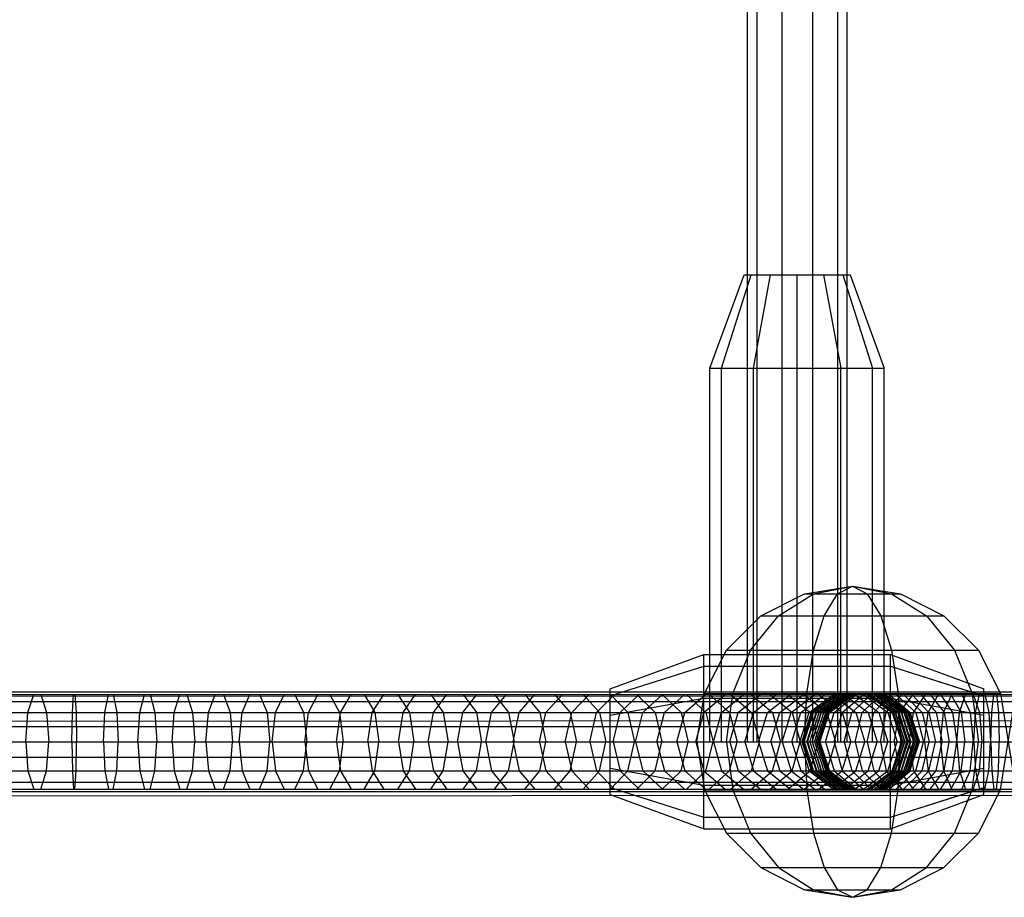
# Model space of a CAD drawing. Extents: x -3799 to 7300, y -6360 to 6586.
# Drawn here: x 511 to 670, y -1275 to -1134 of the extents above; entities that cross this region are included whole.
import ezdxf

# ---------------------------------------------------------------- set-up
doc = ezdxf.new("R2010")
doc.units = 0

msp = doc.modelspace()

# ---------------------------------------------------------------- linework, layer by layer
at = {"color": 0}
for p, q in [((629.946046, -1250), (629.946046, 1250)), ((633.946046, -1250), (633.946046, 1250)), ((638.890318, -1250), (638.890318, 1250)), ((642.890318, -1250), (642.890318, 1250)), ((638.890318, -1242.630613), (638.890318, 1245.131367)), ((629.946046, -1250), (629.946046, 1242.635184)), ((642.890318, -1250), (642.890318, 1242.628569)), ((633.946046, -1250), (633.946046, -25)), ((644.418182, -1250), (644.418182, -961.037293)), ((628.418182, -1250), (628.418182, -1070.133448)), ((622.363636, -1190), (627.863636, -1175)), ((624.239281, -1190), (629.00242, -1175)), ((627.863636, -1175), (644.863636, -1175)), ((629.00242, -1175), (632.113636, -1175)), ((629.363636, -1190), (632.113636, -1175)), ((636.363636, -1175), (643.724852, -1175)), ((636.363636, -1250), (636.363636, -1175)), ((636.363636, -1175), (640.613636, -1175)), ((640.613636, -1175), (643.363636, -1190)), ((643.724852, -1175), (648.487992, -1190)), ((644.863636, -1175), (650.363636, -1190)), ((622.363636, -1250), (622.363636, -1190)), ((622.363636, -1190), (650.363636, -1190)), ((624.239281, -1250), (624.239281, -1190)), ((629.363636, -1250), (629.363636, -1190)), ((636.363636, -1250), (636.363636, -1190)), ((643.363636, -1250), (643.363636, -1190)), ((648.487992, -1250), (648.487992, -1190)), ((650.363636, -1250), (650.363636, -1190)), ((637.533603, -1226.223587), (645.259027, -1225)), ((639.009027, -1226.223587), (645.259027, -1225)), ((642.87174, -1226.223587), (645.259027, -1225)), ((645.259027, -1225), (651.509027, -1226.223587)), ((645.259027, -1225), (647.646315, -1226.223587)), ((645.259027, -1225), (652.984452, -1226.223587)), ((630.564396, -1229.774575), (637.533603, -1226.223587)), ((633.370821, -1229.774575), (639.009027, -1226.223587)), ((637.533603, -1226.223587), (652.984452, -1226.223587)), ((640.718137, -1229.774575), (642.87174, -1226.223587)), ((647.646315, -1226.223587), (649.799918, -1229.774575)), ((651.509027, -1226.223587), (657.147234, -1229.774575)), ((652.984452, -1226.223587), (659.953659, -1229.774575)), ((625.033603, -1235.305369), (630.564396, -1229.774575)), ((628.896315, -1235.305369), (633.370821, -1229.774575)), ((630.564396, -1229.774575), (659.953659, -1229.774575)), ((639.009027, -1235.305369), (640.718137, -1229.774575)), ((649.799918, -1229.774575), (651.509027, -1235.305369)), ((657.147234, -1229.774575), (661.62174, -1235.305369)), ((659.953659, -1229.774575), (665.484452, -1235.305369)), ((606.363636, -1241.5), (621.363636, -1236)), ((621.363636, -1264), (621.363636, -1236)), ((621.363636, -1236), (651.363636, -1236)), ((621.482615, -1242.274575), (625.033603, -1235.305369)), ((625.033603, -1235.305369), (665.484452, -1235.305369)), ((626.023505, -1242.274575), (628.896315, -1235.305369)), ((637.911712, -1242.274575), (639.009027, -1235.305369)), ((651.363636, -1264), (651.363636, -1236)), ((651.363636, -1236), (666.363636, -1241.5)), ((651.509027, -1235.305369), (652.606343, -1242.274575)), ((661.62174, -1235.305369), (664.49455, -1242.274575)), ((665.484452, -1235.305369), (669.03544, -1242.274575)), ((606.363636, -1242.638784), (621.363636, -1237.875644)), ((621.363636, -1237.875644), (651.363636, -1237.875644)), ((651.363636, -1237.875644), (666.363636, -1242.638784)), ((651.363636, -1237.875644), (666.293801, -1242.616609)), ((137.201631, -1242.887002), (3338.648309, -1241.250898)), ((250.008367, -1242), (3224.991633, -1242)), ((367.786891, -1242.391548), (1876.202629, -1242.391548)), ((512.82124, -1245.297718), (513.747269, -1242.391548)), ((513.747269, -1242.391548), (514.891903, -1242.391548)), ((514.891903, -1242.391548), (515.817932, -1245.297718)), ((519.959997, -1245.297718), (520.144808, -1242.391548)), ((520.144808, -1242.391548), (525.784244, -1242.391548)), ((520.373247, -1242.391548), (520.558058, -1245.297718)), ((525.197692, -1245.297718), (525.784244, -1242.391548)), ((526.509262, -1242.391548), (527.095814, -1245.297718)), ((530.784023, -1245.297718), (531.5345, -1242.391548)), ((532.46214, -1242.391548), (533.212617, -1245.297718)), ((536.326186, -1245.297718), (537.239291, -1242.391548)), ((537.239291, -1242.391548), (538.367952, -1242.391548)), ((538.367952, -1242.391548), (539.281058, -1245.297718)), ((541.81461, -1245.297718), (542.888767, -1242.391548)), ((544.216499, -1242.391548), (545.290657, -1245.297718)), ((547.239817, -1245.297718), (548.473171, -1242.391548)), ((548.473171, -1242.391548), (549.997681, -1242.391548)), ((549.997681, -1242.391548), (551.231035, -1245.297718)), ((552.592438, -1245.297718), (553.982859, -1242.391548)), ((555.701514, -1242.391548), (557.091935, -1245.297718)), ((557.863228, -1245.297718), (559.408315, -1242.391548)), ((561.318147, -1242.391548), (562.863234, -1245.297718)), ((563.043086, -1245.297718), (564.74017, -1242.391548)), ((566.837881, -1242.391548), (568.534965, -1245.297718)), ((568.123066, -1245.297718), (569.969216, -1242.391548)), ((569.969216, -1242.391548), (572.251184, -1242.391548)), ((572.251184, -1242.391548), (574.097334, -1245.297718)), ((573.094394, -1245.297718), (575.086423, -1242.391548)), ((577.548706, -1242.391548), (579.540735, -1245.297718)), ((577.948486, -1245.297718), (580.082953, -1242.391548)), ((582.676959, -1245.297718), (584.950178, -1242.391548)), ((582.721299, -1242.391548), (584.855766, -1245.297718)), ((587.271646, -1245.297718), (589.679691, -1242.391548)), ((587.76003, -1242.391548), (590.033249, -1245.297718)), ((589.679691, -1242.391548), (592.656198, -1242.391548)), ((591.724613, -1245.297718), (594.263326, -1242.391548)), ((592.656198, -1242.391548), (595.064243, -1245.297718)), ((594.263326, -1242.391548), (597.401347, -1242.391548)), ((596.02817, -1245.297718), (598.693166, -1242.391548)), ((597.401347, -1242.391548), (599.940059, -1245.297718)), ((600.174885, -1245.297718), (602.961561, -1242.391548)), ((601.987282, -1242.391548), (604.652277, -1245.297718)), ((602.961561, -1242.391548), (606.363636, -1242.391548)), ((604.157596, -1245.297718), (607.06114, -1242.391548)), ((606.363636, -1258.5), (606.363636, -1241.5)), ((606.363636, -1258.5), (606.363636, -1242.638784)), ((606.363636, -1245.75), (621.363636, -1243)), ((606.406083, -1242.391548), (609.192759, -1245.297718)), ((607.06114, -1242.391548), (610.650119, -1242.391548)), ((607.969424, -1245.297718), (610.984823, -1242.391548)), ((610.650119, -1242.391548), (613.553664, -1245.297718)), ((611.603789, -1245.297718), (614.725834, -1242.391548)), ((614.712061, -1242.391548), (617.72746, -1245.297718)), ((614.725834, -1242.391548), (621.634323, -1242.391548)), ((615.054412, -1245.297718), (618.277712, -1242.391548)), ((618.315335, -1245.297718), (621.634323, -1242.391548)), ((618.584894, -1242.391548), (621.706939, -1245.297718)), ((620.259027, -1250), (621.482615, -1242.274575)), ((621.363636, -1243), (621.363636, -1242.63957)), ((621.363636, -1243), (651.363636, -1243)), ((621.363636, -1243), (648.563125, -1243)), ((621.380926, -1245.297718), (624.789871, -1242.391548)), ((621.482615, -1242.274575), (669.03544, -1242.274575)), ((622.26193, -1242.391548), (625.48523, -1245.297718)), ((622.363636, -1242.391548), (624.789871, -1242.391548)), ((624.245892, -1245.297718), (627.738905, -1242.391548)), ((625.033603, -1250), (626.023505, -1242.274575)), ((625.736818, -1242.391548), (629.055806, -1245.297718)), ((626.905283, -1245.297718), (630.476334, -1242.391548)), ((627.738905, -1242.391548), (630.476334, -1242.391548)), ((629.003558, -1242.391548), (632.412503, -1245.297718)), ((629.354508, -1245.297718), (632.997429, -1242.391548)), ((631.589338, -1245.297718), (635.297837, -1242.391548)), ((632.056508, -1242.391548), (635.549522, -1245.297718)), ((633.605911, -1245.297718), (637.373585, -1242.391548)), ((634.890396, -1242.391548), (638.461447, -1245.297718)), ((635.297837, -1242.391548), (654.793635, -1242.391548)), ((635.400747, -1245.297718), (639.221088, -1242.391548)), ((636.363636, -1250), (636.363636, -1242.631904)), ((636.970744, -1245.297718), (640.837155, -1242.391548)), ((637.500327, -1242.391548), (641.143248, -1245.297718)), ((637.533603, -1250), (637.911712, -1242.274575)), ((637.604731, -1248.546724), (637.894261, -1242.631122)), ((638.313193, -1245.297718), (642.218997, -1242.391548)), ((638.661184, -1245.297718), (642.664167, -1242.391548)), ((638.729374, -1245.297718), (642.723718, -1242.391548)), ((638.786891, -1245.297718), (642.786891, -1242.391548)), ((638.797648, -1245.297718), (642.791, -1242.391548)), ((638.890318, -1250), (638.890318, -1242.630613)), ((639.017324, -1245.297718), (642.975189, -1242.391548)), ((639.425774, -1245.297718), (643.364225, -1242.391548)), ((639.523029, -1245.297718), (643.416829, -1242.391548)), ((639.881794, -1242.391548), (643.590294, -1245.297718)), ((639.905203, -1245.297718), (643.857722, -1242.391548)), ((640.242963, -1245.297718), (644.045558, -1242.391548)), ((640.306566, -1245.297718), (644.270863, -1242.391548)), ((640.666864, -1245.297718), (644.641734, -1242.391548)), ((640.954048, -1245.297718), (644.937345, -1242.391548)), ((641.172108, -1245.297718), (644.856994, -1242.391548)), ((641.194593, -1245.297718), (645.184948, -1242.391548)), ((641.367102, -1245.297718), (645.36252, -1242.391548)), ((641.487479, -1245.297718), (645.486428, -1242.391548)), ((641.545015, -1245.297718), (645.545653, -1242.391548)), ((642.030685, -1242.391548), (645.798359, -1245.297718)), ((642.218997, -1242.391548), (651.173904, -1242.391548)), ((642.303989, -1245.297718), (645.845482, -1242.391548)), ((642.664167, -1242.391548), (648.232418, -1242.391548)), ((643.630716, -1245.297718), (647.004132, -1242.391548)), ((643.943289, -1242.391548), (647.76363, -1245.297718)), ((644.937345, -1242.391548), (645.545653, -1242.391548)), ((645.143041, -1245.297718), (648.324868, -1242.391548)), ((645.616302, -1242.391548), (649.482713, -1245.297718)), ((645.845482, -1242.391548), (647.004132, -1242.391548)), ((646.830425, -1245.297718), (649.798485, -1242.391548)), ((647.046835, -1242.391548), (650.952639, -1245.297718)), ((647.612127, -1242.391548), (647.660999, -1242.391548)), ((647.612127, -1242.391548), (651.61511, -1245.297718)), ((647.612127, -1242.391548), (648.22983, -1242.391548)), ((647.660999, -1242.391548), (651.655344, -1245.297718)), ((647.727055, -1242.391548), (651.720407, -1245.297718)), ((647.731163, -1242.391548), (651.731163, -1245.297718)), ((647.86738, -1242.391548), (651.825246, -1245.297718)), ((648.22983, -1242.391548), (652.12363, -1245.297718)), ((648.232418, -1242.391548), (652.17087, -1245.297718)), ((648.681106, -1245.297718), (651.414712, -1242.391548)), ((648.743305, -1242.391548), (652.695824, -1245.297718)), ((648.743305, -1242.391548), (649.554943, -1242.391548)), ((648.745823, -1242.391548), (652.548418, -1245.297718)), ((648.745823, -1242.391548), (649.411763, -1242.391548)), ((649.171004, -1242.391548), (653.135301, -1245.297718)), ((649.411763, -1242.391548), (653.096649, -1245.297718)), ((649.554943, -1242.391548), (653.529812, -1245.297718)), ((649.860971, -1242.391548), (653.844267, -1245.297718)), ((650.117299, -1242.391548), (654.107654, -1245.297718)), ((650.223008, -1242.391548), (653.764502, -1245.297718)), ((650.301127, -1242.391548), (654.296544, -1245.297718)), ((650.301127, -1242.391548), (650.490713, -1242.391548)), ((650.363636, -1242.391548), (650.429402, -1242.391548)), ((650.429402, -1242.391548), (654.428352, -1245.297718)), ((650.490713, -1242.391548), (654.491351, -1245.297718)), ((650.682185, -1245.297718), (653.162283, -1242.391548)), ((651.173904, -1242.391548), (654.54732, -1245.297718)), ((651.363636, -1250), (651.363636, -1242.391548)), ((651.363636, -1243), (666.363636, -1245.75)), ((652.257823, -1242.391548), (655.43965, -1245.297718)), ((652.606343, -1242.274575), (652.984452, -1250)), ((652.623425, -1242.623595), (652.956162, -1249.421976)), ((652.819714, -1245.297718), (655.029019, -1242.391548)), ((653.467209, -1242.391548), (656.43527, -1245.297718)), ((654.793635, -1242.391548), (657.527241, -1245.297718)), ((655.029019, -1242.391548), (659.067197, -1242.391548)), ((655.078794, -1245.297718), (657.001907, -1242.391548)), ((656.227854, -1242.391548), (658.707953, -1245.297718)), ((657.443681, -1245.297718), (659.067197, -1242.391548)), ((657.75987, -1242.391548), (659.969175, -1245.297718)), ((659.379005, -1242.391548), (661.302118, -1245.297718)), ((659.379005, -1242.391548), (661.073974, -1242.391548)), ((659.89789, -1245.297718), (661.210494, -1242.391548)), ((661.073974, -1242.391548), (662.69749, -1245.297718)), ((662.424316, -1245.297718), (663.416859, -1242.391548)), ((662.832962, -1242.391548), (664.145566, -1245.297718)), ((663.416859, -1242.391548), (664.64371, -1242.391548)), ((664.49455, -1242.274575), (665.484452, -1250)), ((664.64371, -1242.391548), (665.636253, -1245.297718)), ((665.00535, -1245.297718), (665.670914, -1242.391548)), ((666.363636, -1258.5), (666.363636, -1241.5)), ((666.363636, -1258.5), (666.363636, -1242.638784)), ((666.493596, -1242.391548), (667.15916, -1245.297718)), ((667.623002, -1245.297718), (667.956948, -1242.391548)), ((668.369728, -1242.391548), (668.703673, -1245.297718)), ((669.03544, -1257.725425), (671.482615, -1242.274575)), ((669.03544, -1242.274575), (671.482615, -1257.725425)), ((250.008367, -1243.527864), (3224.991633, -1243.527864)), ((250.008367, -1243.527864), (3219.991633, -1243.527864)), ((137.204744, -1246.887001), (3338.651422, -1245.250897)), ((185.428729, -1246.862356), (3314.571271, -1245.263203)), ((363.786891, -1245.297718), (1880.202629, -1245.297718)), ((512.467529, -1250), (512.82124, -1245.297718)), ((515.817932, -1245.297718), (516.171643, -1250)), ((519.889406, -1250), (519.959997, -1245.297718)), ((520.558058, -1245.297718), (525.197692, -1245.297718)), ((520.558058, -1245.297718), (520.628649, -1250)), ((524.973649, -1250), (525.197692, -1245.297718)), ((527.095814, -1245.297718), (527.319857, -1250)), ((530.497366, -1250), (530.784023, -1245.297718)), ((533.212617, -1245.297718), (533.499274, -1250)), ((535.977411, -1250), (536.326186, -1245.297718)), ((539.281058, -1245.297718), (539.629833, -1250)), ((541.404318, -1250), (541.81461, -1245.297718)), ((545.290657, -1245.297718), (545.700948, -1250)), ((546.768718, -1250), (547.239817, -1245.297718)), ((551.231035, -1245.297718), (551.702135, -1250)), ((552.061344, -1250), (552.592438, -1245.297718)), ((557.091935, -1245.297718), (557.623029, -1250)), ((557.273058, -1250), (557.863228, -1245.297718)), ((562.394858, -1250), (563.043086, -1245.297718)), ((562.863234, -1245.297718), (563.453405, -1250)), ((563.043086, -1245.297718), (568.123066, -1245.297718)), ((567.417899, -1250), (568.123066, -1245.297718)), ((568.534965, -1245.297718), (569.183194, -1250)), ((572.333507, -1250), (573.094394, -1245.297718)), ((574.097334, -1245.297718), (574.802501, -1250)), ((577.133192, -1250), (577.948486, -1245.297718)), ((579.540735, -1245.297718), (580.301622, -1250)), ((581.808667, -1250), (582.676959, -1245.297718)), ((584.855766, -1245.297718), (585.67106, -1250)), ((586.351855, -1250), (587.271646, -1245.297718)), ((590.033249, -1245.297718), (590.901542, -1250)), ((590.754912, -1250), (591.724613, -1245.297718)), ((595.010233, -1250), (596.02817, -1245.297718)), ((595.064243, -1245.297718), (595.984034, -1250)), ((599.110469, -1250), (600.174885, -1245.297718)), ((599.940059, -1245.297718), (600.909761, -1250)), ((600.174885, -1245.297718), (604.157596, -1245.297718)), ((603.04854, -1250), (604.157596, -1245.297718)), ((604.652277, -1245.297718), (605.670215, -1250)), ((606.363636, -1245.297718), (607.969424, -1245.297718)), ((606.363636, -1258.5), (606.363636, -1245.75)), ((606.817645, -1250), (607.969424, -1245.297718)), ((609.192759, -1245.297718), (610.257175, -1250)), ((610.411274, -1250), (611.603789, -1245.297718)), ((613.553664, -1245.297718), (614.662719, -1250)), ((613.823221, -1250), (615.054412, -1245.297718)), ((617.047594, -1250), (618.315335, -1245.297718)), ((617.72746, -1245.297718), (618.879239, -1250)), ((618.315335, -1245.297718), (621.380926, -1245.297718)), ((620.078825, -1250), (621.380926, -1245.297718)), ((621.706939, -1245.297718), (622.899454, -1250)), ((622.363636, -1245.297718), (624.245892, -1245.297718)), ((622.911679, -1250), (624.245892, -1245.297718)), ((625.48523, -1245.297718), (626.716421, -1250)), ((625.541263, -1250), (626.905283, -1245.297718)), ((626.905283, -1245.297718), (628.418182, -1245.297718)), ((627.963037, -1250), (629.354508, -1245.297718)), ((629.055806, -1245.297718), (630.323547, -1250)), ((629.354508, -1245.297718), (631.589338, -1245.297718)), ((630.172817, -1250), (631.589338, -1245.297718)), ((632.166788, -1250), (633.605911, -1245.297718)), ((632.412503, -1245.297718), (633.714604, -1250)), ((633.605911, -1245.297718), (635.400747, -1245.297718)), ((633.941506, -1250), (635.400747, -1245.297718)), ((635.493907, -1250), (636.970744, -1245.297718)), ((635.549522, -1245.297718), (636.883735, -1250)), ((636.821309, -1250), (638.313193, -1245.297718)), ((636.970744, -1245.297718), (638.313193, -1245.297718)), ((637.132181, -1250), (638.661184, -1245.297718)), ((637.20367, -1250), (638.729374, -1245.297718)), ((637.259027, -1250), (638.786891, -1245.297718)), ((637.272323, -1250), (638.797648, -1245.297718)), ((637.505554, -1250), (639.017324, -1245.297718)), ((637.92142, -1250), (639.425774, -1245.297718)), ((638.035729, -1250), (639.523029, -1245.297718)), ((638.395475, -1250), (639.905203, -1245.297718)), ((638.461447, -1245.297718), (639.825467, -1250)), ((638.661184, -1245.297718), (640.954048, -1245.297718)), ((638.7905, -1250), (640.242963, -1245.297718)), ((638.792339, -1250), (640.306566, -1245.297718)), ((639.017324, -1245.297718), (640.242963, -1245.297718)), ((639.148599, -1250), (640.666864, -1245.297718)), ((639.432564, -1250), (640.954048, -1245.297718)), ((639.670413, -1250), (641.194593, -1245.297718)), ((639.764607, -1250), (641.172108, -1245.297718)), ((639.840989, -1250), (641.367102, -1245.297718)), ((639.960016, -1250), (641.487479, -1245.297718)), ((640.016907, -1250), (641.545015, -1245.297718)), ((640.951259, -1250), (642.303989, -1245.297718)), ((641.143248, -1245.297718), (642.534719, -1250)), ((641.172108, -1245.297718), (642.303989, -1245.297718)), ((641.194593, -1245.297718), (641.545015, -1245.297718)), ((642.342185, -1250), (643.630716, -1245.297718)), ((643.590294, -1245.297718), (645.006814, -1250)), ((643.630716, -1245.297718), (645.143041, -1245.297718)), ((643.927692, -1250), (645.143041, -1245.297718)), ((645.696727, -1250), (646.830425, -1245.297718)), ((645.798359, -1245.297718), (647.237482, -1250)), ((647.636962, -1250), (648.681106, -1245.297718)), ((647.76363, -1245.297718), (649.22287, -1250)), ((649.482713, -1245.297718), (650.95955, -1250)), ((649.734871, -1250), (650.682185, -1245.297718)), ((650.952639, -1245.297718), (652.444523, -1250)), ((650.952639, -1245.297718), (654.54732, -1245.297718)), ((651.61511, -1245.297718), (652.548418, -1245.297718)), ((651.61511, -1245.297718), (653.144113, -1250)), ((651.655344, -1245.297718), (653.181048, -1250)), ((651.720407, -1245.297718), (653.245731, -1250)), ((651.731163, -1245.297718), (653.259027, -1250)), ((651.825246, -1245.297718), (653.337016, -1250)), ((651.975834, -1250), (652.819714, -1245.297718)), ((652.12363, -1245.297718), (653.61093, -1250)), ((652.17087, -1245.297718), (653.675224, -1250)), ((652.548418, -1245.297718), (654.00088, -1250)), ((652.695824, -1245.297718), (654.205552, -1250)), ((653.096649, -1245.297718), (654.50415, -1250)), ((653.135301, -1245.297718), (654.649527, -1250)), ((653.529812, -1245.297718), (655.048077, -1250)), ((653.764502, -1245.297718), (655.117232, -1250)), ((653.844267, -1245.297718), (655.365751, -1250)), ((653.844267, -1245.297718), (654.491351, -1245.297718)), ((654.107654, -1245.297718), (655.631834, -1250)), ((654.296544, -1245.297718), (655.822658, -1250)), ((654.34423, -1250), (655.078794, -1245.297718)), ((654.428352, -1245.297718), (655.955814, -1250)), ((654.491351, -1245.297718), (656.019459, -1250)), ((654.54732, -1245.297718), (655.835851, -1250)), ((655.43965, -1245.297718), (656.654999, -1250)), ((655.43965, -1245.297718), (656.43527, -1245.297718)), ((656.43527, -1245.297718), (657.568968, -1250)), ((656.823553, -1250), (657.443681, -1245.297718)), ((657.527241, -1245.297718), (658.571386, -1250)), ((657.527241, -1245.297718), (658.707953, -1245.297718)), ((658.707953, -1245.297718), (659.655266, -1250)), ((659.39652, -1250), (659.89789, -1245.297718)), ((659.969175, -1245.297718), (660.813055, -1250)), ((659.969175, -1245.297718), (661.302118, -1245.297718)), ((661.302118, -1245.297718), (662.036682, -1250)), ((662.045198, -1250), (662.424316, -1245.297718)), ((662.69749, -1245.297718), (663.317618, -1250)), ((662.69749, -1245.297718), (664.145566, -1245.297718)), ((664.145566, -1245.297718), (664.646936, -1250)), ((664.751127, -1250), (665.00535, -1245.297718)), ((665.636253, -1245.297718), (666.01537, -1250)), ((665.636253, -1245.297718), (667.15916, -1245.297718)), ((666.363636, -1250), (666.363636, -1245.75)), ((667.15916, -1245.297718), (667.413383, -1250)), ((667.495446, -1250), (667.623002, -1245.297718)), ((668.703673, -1245.297718), (668.831229, -1250)), ((250.008367, -1247.527864), (3224.991633, -1247.527864)), ((280.008367, -1247.527864), (3219.991633, -1247.527864)), ((88.277032, -1250), (3411.722968, -1250)), ((507.272727, -1250), (605.670215, -1250)), ((512.467529, -1250), (512.82124, -1254.702282)), ((515.817932, -1254.702282), (516.171643, -1250)), ((519.889406, -1250), (519.959997, -1254.702282)), ((520.558058, -1254.702282), (520.628649, -1250)), ((520.628649, -1250), (524.973649, -1250)), ((524.973649, -1250), (525.197692, -1254.702282)), ((527.095814, -1254.702282), (527.319857, -1250)), ((530.497366, -1250), (530.784023, -1254.702282)), ((533.212617, -1254.702282), (533.499274, -1250)), ((535.977411, -1250), (536.326186, -1254.702282)), ((539.281058, -1254.702282), (539.629833, -1250)), ((541.404318, -1250), (541.81461, -1254.702282)), ((545.290657, -1254.702282), (545.700948, -1250)), ((546.768718, -1250), (547.239817, -1254.702282)), ((551.231035, -1254.702282), (551.702135, -1250)), ((552.061344, -1250), (557.273058, -1250)), ((552.061344, -1250), (552.592438, -1254.702282)), ((557.091935, -1254.702282), (557.623029, -1250)), ((557.273058, -1250), (557.863228, -1254.702282)), ((562.394858, -1250), (563.043086, -1254.702282)), ((562.863234, -1254.702282), (563.453405, -1250)), ((567.417899, -1250), (568.123066, -1254.702282)), ((568.534965, -1254.702282), (569.183194, -1250)), ((572.333507, -1250), (573.094394, -1254.702282)), ((574.097334, -1254.702282), (574.802501, -1250)), ((577.133192, -1250), (577.948486, -1254.702282)), ((579.540735, -1254.702282), (580.301622, -1250)), ((581.808667, -1250), (582.676959, -1254.702282)), ((584.855766, -1254.702282), (585.67106, -1250)), ((586.351855, -1250), (590.754912, -1250)), ((586.351855, -1250), (587.271646, -1254.702282)), ((590.033249, -1254.702282), (590.901542, -1250)), ((590.754912, -1250), (591.724613, -1254.702282)), ((595.010233, -1250), (596.02817, -1254.702282)), ((595.064243, -1254.702282), (595.984034, -1250)), ((599.110469, -1250), (600.174885, -1254.702282)), ((599.940059, -1254.702282), (600.909761, -1250)), ((603.04854, -1250), (604.157596, -1254.702282)), ((604.652277, -1254.702282), (605.670215, -1250)), ((606.363636, -1257.361216), (606.363636, -1250)), ((606.363636, -1250), (668.831229, -1250)), ((606.817645, -1250), (666.01537, -1250)), ((606.817645, -1250), (607.969424, -1254.702282)), ((609.192759, -1254.702282), (610.257175, -1250)), ((610.411274, -1250), (613.823221, -1250)), ((610.411274, -1250), (611.603789, -1254.702282)), ((613.553664, -1254.702282), (614.662719, -1250)), ((613.823221, -1250), (615.054412, -1254.702282)), ((617.047594, -1250), (618.315335, -1254.702282)), ((617.72746, -1254.702282), (618.879239, -1250)), ((620.078825, -1250), (621.380926, -1254.702282)), ((620.259027, -1250), (621.482615, -1257.725425)), ((621.363636, -1264), (621.363636, -1250)), ((621.706939, -1254.702282), (622.899454, -1250)), ((622.363636, -1250), (651.632847, -1250)), ((622.363636, -1250), (649.089018, -1250)), ((622.899454, -1250), (636.821309, -1250)), ((622.911679, -1250), (625.541263, -1250)), ((622.911679, -1250), (624.245892, -1254.702282)), ((625.033603, -1250), (626.023505, -1257.725425)), ((625.48523, -1254.702282), (626.716421, -1250)), ((625.541263, -1250), (626.905283, -1254.702282)), ((627.963037, -1250), (629.354508, -1254.702282)), ((628.418182, -1250), (629.946046, -1250)), ((629.055806, -1254.702282), (630.323547, -1250)), ((630.172817, -1250), (633.941506, -1250)), ((630.172817, -1250), (631.589338, -1254.702282)), ((632.166788, -1250), (633.605911, -1254.702282)), ((632.412503, -1254.702282), (633.714604, -1250)), ((633.941506, -1250), (635.400747, -1254.702282)), ((635.493907, -1250), (636.970744, -1254.702282)), ((635.549522, -1254.702282), (636.883735, -1250)), ((636.821309, -1250), (638.313193, -1254.702282)), ((637.132181, -1250), (642.534719, -1250)), ((637.132181, -1250), (638.661184, -1254.702282)), ((637.132181, -1250), (644.418182, -1250)), ((637.20367, -1250), (638.729374, -1254.702282)), ((637.259027, -1250), (638.786891, -1254.702282)), ((637.272323, -1250), (638.797648, -1254.702282)), ((637.505554, -1250), (638.7905, -1250)), ((637.505554, -1250), (639.017324, -1254.702282)), ((637.533603, -1250), (637.911712, -1257.725425)), ((637.92142, -1250), (639.425774, -1254.702282)), ((638.035729, -1250), (639.523029, -1254.702282)), ((638.395475, -1250), (639.905203, -1254.702282)), ((638.461447, -1254.702282), (639.825467, -1250)), ((638.7905, -1250), (640.242963, -1254.702282)), ((638.792339, -1250), (640.306566, -1254.702282)), ((639.148599, -1250), (640.666864, -1254.702282)), ((639.432564, -1250), (640.954048, -1254.702282)), ((639.670413, -1250), (641.194593, -1254.702282)), ((639.764607, -1250), (641.172108, -1254.702282)), ((639.840989, -1250), (640.016907, -1250)), ((639.840989, -1250), (641.367102, -1254.702282)), ((639.960016, -1250), (641.487479, -1254.702282)), ((640.016907, -1250), (641.545015, -1254.702282)), ((640.951259, -1250), (642.342185, -1250)), ((640.951259, -1250), (642.303989, -1254.702282)), ((641.143248, -1254.702282), (642.534719, -1250)), ((642.342185, -1250), (643.630716, -1254.702282)), ((643.590294, -1254.702282), (645.006814, -1250)), ((643.927692, -1250), (645.143041, -1254.702282)), ((645.138147, -1250), (647.134379, -1250)), ((645.696727, -1250), (646.830425, -1254.702282)), ((645.798359, -1254.702282), (647.237482, -1250)), ((647.636962, -1250), (648.681106, -1254.702282)), ((647.76363, -1254.702282), (649.22287, -1250)), ((649.482713, -1254.702282), (650.95955, -1250)), ((649.734871, -1250), (650.682185, -1254.702282)), ((650.952639, -1254.702282), (652.444523, -1250)), ((651.61511, -1254.702282), (653.144113, -1250)), ((651.655344, -1254.702282), (653.181048, -1250)), ((651.720407, -1254.702282), (653.245731, -1250)), ((651.731163, -1254.702282), (653.259027, -1250)), ((651.825246, -1254.702282), (653.337016, -1250)), ((651.975834, -1250), (652.819714, -1254.702282)), ((652.12363, -1254.702282), (653.61093, -1250)), ((652.17087, -1254.702282), (653.675224, -1250)), ((652.548418, -1254.702282), (654.00088, -1250)), ((652.606343, -1257.725425), (652.984452, -1250)), ((652.612068, -1257.608452), (652.956162, -1250.578024)), ((652.695824, -1254.702282), (654.205552, -1250)), ((652.984452, -1250), (664.646936, -1250)), ((653.096649, -1254.702282), (654.50415, -1250)), ((653.135301, -1254.702282), (654.649527, -1250)), ((653.144113, -1250), (653.181048, -1250)), ((653.337016, -1250), (654.50415, -1250)), ((653.529812, -1254.702282), (655.048077, -1250)), ((653.764502, -1254.702282), (655.117232, -1250)), ((653.844267, -1254.702282), (655.365751, -1250)), ((654.107654, -1254.702282), (655.631834, -1250)), ((654.296544, -1254.702282), (655.822658, -1250)), ((654.34423, -1250), (655.078794, -1254.702282)), ((654.428352, -1254.702282), (655.955814, -1250)), ((654.491351, -1254.702282), (656.019459, -1250)), ((654.54732, -1254.702282), (655.835851, -1250)), ((655.048077, -1250), (656.019459, -1250)), ((655.365751, -1250), (655.822658, -1250)), ((655.43965, -1254.702282), (656.654999, -1250)), ((656.43527, -1254.702282), (657.568968, -1250)), ((656.823553, -1250), (657.443681, -1254.702282)), ((657.527241, -1254.702282), (658.571386, -1250)), ((658.707953, -1254.702282), (659.655266, -1250)), ((659.39652, -1250), (659.89789, -1254.702282)), ((659.969175, -1254.702282), (660.813055, -1250)), ((661.302118, -1254.702282), (662.036682, -1250)), ((662.045198, -1250), (662.424316, -1254.702282)), ((662.69749, -1254.702282), (663.317618, -1250)), ((664.145566, -1254.702282), (664.646936, -1250)), ((664.49455, -1257.725425), (665.484452, -1250)), ((664.751127, -1250), (665.00535, -1254.702282)), ((665.636253, -1254.702282), (666.01537, -1250)), ((667.15916, -1254.702282), (667.413383, -1250)), ((667.495446, -1250), (667.623002, -1254.702282)), ((668.703673, -1254.702282), (668.831229, -1250)), ((250.008367, -1252.472136), (3224.991633, -1252.472136)), ((280.008367, -1252.472136), (3219.991633, -1252.472136)), ((137.210969, -1254.886998), (3338.657647, -1253.250894)), ((137.210969, -1254.886998), (3314.571271, -1253.263204)), ((363.786891, -1254.702282), (1880.202629, -1254.702282)), ((512.82124, -1254.702282), (513.747269, -1257.608452)), ((514.891903, -1257.608452), (515.817932, -1254.702282)), ((519.959997, -1254.702282), (520.144808, -1257.608452)), ((520.373247, -1257.608452), (520.558058, -1254.702282)), ((520.558058, -1254.702282), (525.197692, -1254.702282)), ((525.197692, -1254.702282), (525.784244, -1257.608452)), ((526.509262, -1257.608452), (527.095814, -1254.702282)), ((530.784023, -1254.702282), (531.5345, -1257.608452)), ((532.46214, -1257.608452), (533.212617, -1254.702282)), ((536.326186, -1254.702282), (537.239291, -1257.608452)), ((538.367952, -1257.608452), (539.281058, -1254.702282)), ((541.81461, -1254.702282), (542.888767, -1257.608452)), ((544.216499, -1257.608452), (545.290657, -1254.702282)), ((547.239817, -1254.702282), (548.473171, -1257.608452)), ((549.997681, -1257.608452), (551.231035, -1254.702282)), ((552.592438, -1254.702282), (553.982859, -1257.608452)), ((555.701514, -1257.608452), (557.091935, -1254.702282)), ((557.863228, -1254.702282), (559.408315, -1257.608452)), ((561.318147, -1257.608452), (562.863234, -1254.702282)), ((563.043086, -1254.702282), (568.123066, -1254.702282)), ((563.043086, -1254.702282), (564.74017, -1257.608452)), ((566.837881, -1257.608452), (568.534965, -1254.702282)), ((568.123066, -1254.702282), (569.969216, -1257.608452)), ((572.251184, -1257.608452), (574.097334, -1254.702282)), ((573.094394, -1254.702282), (575.086423, -1257.608452)), ((577.548706, -1257.608452), (579.540735, -1254.702282)), ((577.948486, -1254.702282), (580.082953, -1257.608452)), ((582.676959, -1254.702282), (584.950178, -1257.608452)), ((582.721299, -1257.608452), (584.855766, -1254.702282)), ((587.271646, -1254.702282), (589.679691, -1257.608452)), ((587.76003, -1257.608452), (590.033249, -1254.702282)), ((591.724613, -1254.702282), (594.263326, -1257.608452)), ((592.656198, -1257.608452), (595.064243, -1254.702282)), ((596.02817, -1254.702282), (598.693166, -1257.608452)), ((597.401347, -1257.608452), (599.940059, -1254.702282)), ((600.174885, -1254.702282), (604.157596, -1254.702282)), ((600.174885, -1254.702282), (602.961561, -1257.608452)), ((601.987282, -1257.608452), (604.652277, -1254.702282)), ((604.157596, -1254.702282), (607.06114, -1257.608452)), ((606.363636, -1254.25), (621.363636, -1257)), ((606.363636, -1254.702282), (607.969424, -1254.702282)), ((606.406083, -1257.608452), (609.192759, -1254.702282)), ((607.969424, -1254.702282), (610.984823, -1257.608452)), ((610.650119, -1257.608452), (613.553664, -1254.702282)), ((611.603789, -1254.702282), (614.725834, -1257.608452)), ((614.712061, -1257.608452), (617.72746, -1254.702282)), ((615.054412, -1254.702282), (618.277712, -1257.608452)), ((618.315335, -1254.702282), (621.380926, -1254.702282)), ((618.315335, -1254.702282), (621.634323, -1257.608452)), ((618.584894, -1257.608452), (621.706939, -1254.702282)), ((621.380926, -1254.702282), (624.789871, -1257.608452)), ((622.26193, -1257.608452), (625.48523, -1254.702282)), ((624.245892, -1254.702282), (627.738905, -1257.608452)), ((625.736818, -1257.608452), (629.055806, -1254.702282)), ((626.905283, -1254.702282), (630.476334, -1257.608452)), ((629.003558, -1257.608452), (632.412503, -1254.702282)), ((629.354508, -1254.702282), (631.589338, -1254.702282)), ((629.354508, -1254.702282), (632.997429, -1257.608452)), ((631.589338, -1254.702282), (635.297837, -1257.608452)), ((632.056508, -1257.608452), (635.549522, -1254.702282)), ((633.605911, -1254.702282), (635.400747, -1254.702282)), ((633.605911, -1254.702282), (637.373585, -1257.608452)), ((634.890396, -1257.608452), (638.461447, -1254.702282)), ((635.400747, -1254.702282), (639.221088, -1257.608452)), ((636.970744, -1254.702282), (638.313193, -1254.702282)), ((636.970744, -1254.702282), (640.837155, -1257.608452)), ((637.500327, -1257.608452), (641.143248, -1254.702282)), ((638.313193, -1254.702282), (642.218997, -1257.608452)), ((638.661184, -1254.702282), (640.954048, -1254.702282)), ((638.661184, -1254.702282), (638.729374, -1254.702282)), ((638.661184, -1254.702282), (642.664167, -1257.608452)), ((638.729374, -1254.702282), (642.723718, -1257.608452)), ((638.786891, -1254.702282), (642.786891, -1257.608452)), ((638.797648, -1254.702282), (642.791, -1257.608452)), ((639.017324, -1254.702282), (640.242963, -1254.702282)), ((639.017324, -1254.702282), (642.975189, -1257.608452)), ((639.425774, -1254.702282), (643.364225, -1257.608452)), ((639.523029, -1254.702282), (643.416829, -1257.608452)), ((639.881794, -1257.608452), (643.590294, -1254.702282)), ((639.905203, -1254.702282), (643.857722, -1257.608452)), ((640.242963, -1254.702282), (644.045558, -1257.608452)), ((640.306566, -1254.702282), (644.270863, -1257.608452)), ((640.666864, -1254.702282), (644.641734, -1257.608452)), ((640.954048, -1254.702282), (644.937345, -1257.608452)), ((641.172108, -1254.702282), (642.303989, -1254.702282)), ((641.172108, -1254.702282), (644.856994, -1257.608452)), ((641.194593, -1254.702282), (641.545015, -1254.702282)), ((641.194593, -1254.702282), (645.184948, -1257.608452)), ((641.367102, -1254.702282), (645.36252, -1257.608452)), ((641.487479, -1254.702282), (645.486428, -1257.608452)), ((641.545015, -1254.702282), (645.545653, -1257.608452)), ((642.030685, -1257.608452), (645.798359, -1254.702282)), ((642.303989, -1254.702282), (645.845482, -1257.608452)), ((643.630716, -1254.702282), (645.143041, -1254.702282)), ((643.630716, -1254.702282), (647.004132, -1257.608452)), ((643.943289, -1257.608452), (647.76363, -1254.702282)), ((645.143041, -1254.702282), (648.324868, -1257.608452)), ((645.616302, -1257.608452), (649.482713, -1254.702282)), ((646.830425, -1254.702282), (649.798485, -1257.608452)), ((647.046835, -1257.608452), (650.952639, -1254.702282)), ((647.612127, -1257.608452), (651.61511, -1254.702282)), ((647.660999, -1257.608452), (651.655344, -1254.702282)), ((647.727055, -1257.608452), (651.720407, -1254.702282)), ((647.731163, -1257.608452), (651.731163, -1254.702282)), ((647.86738, -1257.608452), (651.825246, -1254.702282)), ((648.22983, -1257.608452), (652.12363, -1254.702282)), ((648.232418, -1257.608452), (652.17087, -1254.702282)), ((648.681106, -1254.702282), (651.414712, -1257.608452)), ((648.743305, -1257.608452), (652.695824, -1254.702282)), ((648.745823, -1257.608452), (652.548418, -1254.702282)), ((649.171004, -1257.608452), (653.135301, -1254.702282)), ((649.411763, -1257.608452), (653.096649, -1254.702282)), ((649.554943, -1257.608452), (653.529812, -1254.702282)), ((649.860971, -1257.608452), (653.844267, -1254.702282)), ((650.117299, -1257.608452), (654.107654, -1254.702282)), ((650.223008, -1257.608452), (653.764502, -1254.702282)), ((650.301127, -1257.608452), (654.296544, -1254.702282)), ((650.429402, -1257.608452), (654.428352, -1254.702282)), ((650.490713, -1257.608452), (654.491351, -1254.702282)), ((650.682185, -1254.702282), (653.162283, -1257.608452)), ((650.952639, -1254.702282), (654.54732, -1254.702282)), ((651.173904, -1257.608452), (654.54732, -1254.702282)), ((651.363636, -1257), (666.363636, -1254.25)), ((651.363636, -1254.961922), (651.363636, -1254.884852)), ((651.61511, -1254.702282), (652.548418, -1254.702282)), ((652.257823, -1257.608452), (655.43965, -1254.702282)), ((652.819714, -1254.702282), (655.029019, -1257.608452)), ((653.467209, -1257.608452), (656.43527, -1254.702282)), ((653.844267, -1254.702282), (654.491351, -1254.702282)), ((654.793635, -1257.608452), (657.527241, -1254.702282)), ((655.078794, -1254.702282), (657.001907, -1257.608452)), ((655.43965, -1254.702282), (656.43527, -1254.702282)), ((656.227854, -1257.608452), (658.707953, -1254.702282)), ((657.443681, -1254.702282), (659.067197, -1257.608452)), ((657.527241, -1254.702282), (658.707953, -1254.702282)), ((657.75987, -1257.608452), (659.969175, -1254.702282)), ((659.379005, -1257.608452), (661.302118, -1254.702282)), ((659.89789, -1254.702282), (661.210494, -1257.608452)), ((659.969175, -1254.702282), (661.302118, -1254.702282)), ((661.073974, -1257.608452), (662.69749, -1254.702282)), ((662.424316, -1254.702282), (663.416859, -1257.608452)), ((662.69749, -1254.702282), (664.145566, -1254.702282)), ((662.832962, -1257.608452), (664.145566, -1254.702282)), ((664.64371, -1257.608452), (665.636253, -1254.702282)), ((665.00535, -1254.702282), (665.670914, -1257.608452)), ((665.636253, -1254.702282), (667.15916, -1254.702282)), ((666.493596, -1257.608452), (667.15916, -1254.702282)), ((667.623002, -1254.702282), (667.956948, -1257.608452)), ((668.369728, -1257.608452), (668.703673, -1254.702282)), ((137.214082, -1258.886997), (3338.66076, -1257.250893)), ((250.008367, -1256.472136), (3224.991633, -1256.472136)), ((280.008367, -1256.472136), (3219.991633, -1256.472136)), ((621.363636, -1257), (651.363636, -1257)), ((621.363636, -1257), (648.563125, -1257)), ((250.008367, -1258), (3224.991633, -1258)), ((367.786891, -1257.608452), (1876.202629, -1257.608452)), ((513.747269, -1257.608452), (514.891903, -1257.608452)), ((520.373247, -1257.608452), (526.509262, -1257.608452)), ((531.5345, -1257.608452), (532.46214, -1257.608452)), ((542.888767, -1257.608452), (544.216499, -1257.608452)), ((553.982859, -1257.608452), (555.701514, -1257.608452)), ((559.408315, -1257.608452), (561.318147, -1257.608452)), ((564.74017, -1257.608452), (566.837881, -1257.608452)), ((569.969216, -1257.608452), (572.251184, -1257.608452)), ((580.082953, -1257.608452), (582.721299, -1257.608452)), ((594.263326, -1257.608452), (597.401347, -1257.608452)), ((598.693166, -1257.608452), (601.987282, -1257.608452)), ((606.363636, -1257.361216), (621.363636, -1262.124356)), ((606.363636, -1257.361216), (610.407046, -1258.645171)), ((606.363636, -1257.608452), (606.406083, -1257.608452)), ((606.363636, -1258.5), (621.363636, -1264)), ((607.06114, -1257.608452), (610.650119, -1257.608452)), ((610.984823, -1257.608452), (614.712061, -1257.608452)), ((614.725834, -1257.608452), (618.277712, -1257.608452)), ((621.482615, -1257.725425), (625.033603, -1264.694631)), ((621.482615, -1257.725425), (669.03544, -1257.725425)), ((621.634323, -1257.608452), (627.738905, -1257.608452)), ((626.023505, -1257.725425), (628.896315, -1264.694631)), ((632.997429, -1257.608452), (655.029019, -1257.608452)), ((637.911712, -1257.725425), (639.009027, -1264.694631)), ((642.218997, -1257.608452), (651.173904, -1257.608452)), ((642.664167, -1257.608452), (645.545653, -1257.608452)), ((642.664167, -1257.608452), (642.723718, -1257.608452)), ((645.616302, -1257.608452), (650.117299, -1257.608452)), ((645.845482, -1257.608452), (647.004132, -1257.608452)), ((647.612127, -1257.608452), (647.660999, -1257.608452)), ((647.612127, -1257.608452), (648.22983, -1257.608452)), ((647.727055, -1257.608452), (647.731163, -1257.608452)), ((648.743305, -1257.608452), (649.554943, -1257.608452)), ((648.745823, -1257.608452), (649.411763, -1257.608452)), ((650.301127, -1257.608452), (650.490713, -1257.608452)), ((651.363636, -1262.124356), (666.363636, -1257.361216)), ((651.363636, -1262.124356), (665.585044, -1257.608452)), ((651.363636, -1264), (666.363636, -1258.5)), ((651.363636, -1264), (651.363636, -1258.62424)), ((651.509027, -1264.694631), (652.606343, -1257.725425)), ((653.467209, -1257.608452), (654.793635, -1257.608452)), ((657.001907, -1257.608452), (659.067197, -1257.608452)), ((659.379005, -1257.608452), (661.073974, -1257.608452)), ((661.210494, -1257.608452), (662.832962, -1257.608452)), ((661.62174, -1264.694631), (664.49455, -1257.725425)), ((665.484452, -1264.694631), (669.03544, -1257.725425)), ((665.670914, -1257.608452), (666.493596, -1257.608452)), ((621.363636, -1262.124356), (651.363636, -1262.124356)), ((621.363636, -1264), (651.363636, -1264)), ((625.033603, -1264.694631), (665.484452, -1264.694631)), ((625.033603, -1264.694631), (630.564396, -1270.225425)), ((628.896315, -1264.694631), (633.370821, -1270.225425)), ((639.009027, -1264.694631), (640.718137, -1270.225425)), ((649.799918, -1270.225425), (651.509027, -1264.694631)), ((657.147234, -1270.225425), (661.62174, -1264.694631)), ((659.953659, -1270.225425), (665.484452, -1264.694631)), ((630.564396, -1270.225425), (637.533603, -1273.776413)), ((630.564396, -1270.225425), (659.953659, -1270.225425)), ((633.370821, -1270.225425), (639.009027, -1273.776413)), ((640.718137, -1270.225425), (642.87174, -1273.776413)), ((647.646315, -1273.776413), (649.799918, -1270.225425)), ((651.509027, -1273.776413), (657.147234, -1270.225425)), ((652.984452, -1273.776413), (659.953659, -1270.225425)), ((637.533603, -1273.776413), (652.984452, -1273.776413)), ((637.533603, -1273.776413), (645.259027, -1275)), ((639.009027, -1273.776413), (645.259027, -1275)), ((642.87174, -1273.776413), (645.259027, -1275)), ((645.259027, -1275), (651.509027, -1273.776413)), ((645.259027, -1275), (647.646315, -1273.776413)), ((645.259027, -1275), (652.984452, -1273.776413))]:
    msp.add_line(p, q, dxfattribs=at)

doc.saveas('drawing.dxf')
